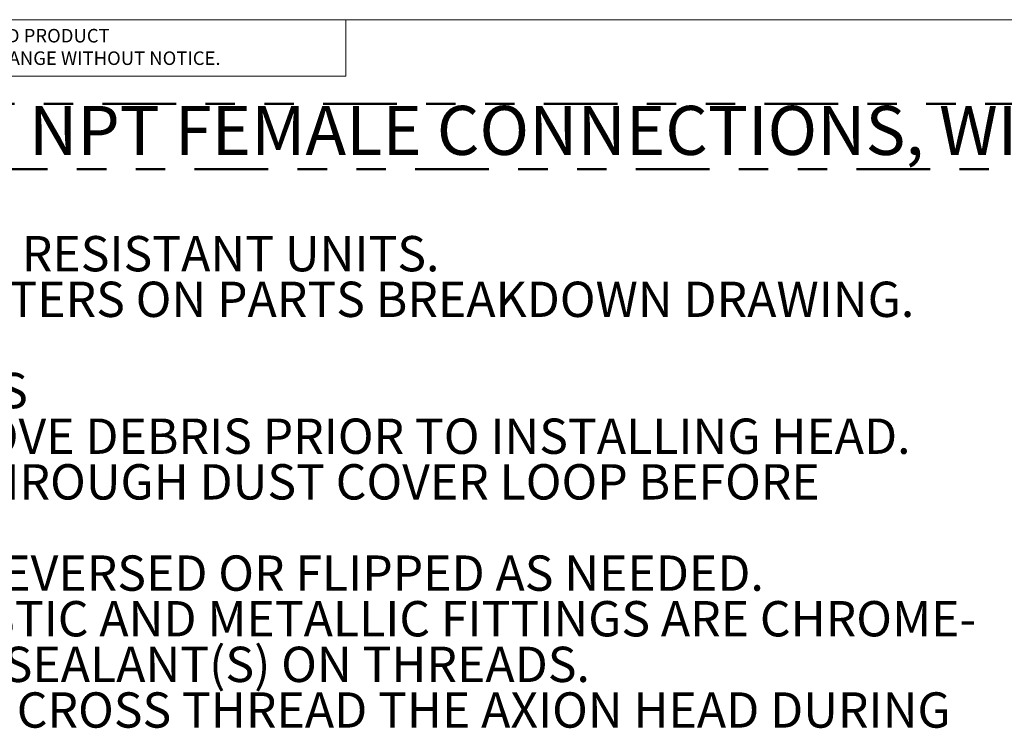
# Model space of a CAD drawing. Units: inches. Extents: x 0.3 to 10.6, y 0.2 to 8.2.
# Drawn here: x 2.7 to 6, y 5.8 to 8.2 of the extents above; entities that cross this region are included whole.
import ezdxf

# ---------------------------------------------------------------- set-up
doc = ezdxf.new("R2010")
doc.units = ezdxf.units.IN
doc.header["$MEASUREMENT"] = 0
doc.linetypes.add('PHANTOM', pattern=[0.5, 0.25, -0.05, 0.05, -0.05, 0.05, -0.05])
doc.layers.add('BORDER', color=7, linetype='Continuous', lineweight=35)
doc.layers.add('TXT', color=7, linetype='PHANTOM', lineweight=50)
doc.styles.add('SLDTEXTSTYLE0', font='ARIAL.TTF', dxfattribs={"width": 0.948})
doc.styles.add('SLDTEXTSTYLE1', font='ARIALBD.TTF', dxfattribs={"width": 0.948})
doc.styles.add('SLDTEXTSTYLE3', font='ARIAL.TTF')

# ---------------------------------------------------------------- blocks, each defined once
blk = doc.blocks.new('SW_NOTE_0_6')
at = {"layer": 'TXT', "color": 0}
for p, q in [((-0.037, 0.2222), (9.5259, 0.2222)), ((9.5259, 0), (-0.037, 0))]:
    blk.add_line(p, q, dxfattribs=at)
at = {"layer": 'TXT', "color": 0, "insert": (0, 0.2148), "char_height": 0.166667, "attachment_point": 1, "style": 'SLDTEXTSTYLE0'}
blk.add_mtext('RETROFIT TO 3/8" NPT FEMALE CONNECTIONS, WITH AXION HEAD AT 90° AND JOGGED', dxfattribs=at)
blk = doc.blocks.new('SW_NOTE_0_7')
at = {"layer": 'TXT', "color": 0, "char_height": 0.12, "attachment_point": 1}
for s, insert, style in [('NOT FOR USE ON ANY FREEZE RESISTANT UNITS.', (0, -0.0003), 'SLDTEXTSTYLE0'), ('* NOTE CORRESPONDING LETTERS ON PARTS BREAKDOWN DRAWING.', (0, -0.1553), 'SLDTEXTSTYLE0'), ('INSTALLATION INSTRUCTIONS', (0, -0.4653), 'SLDTEXTSTYLE1'), ('FLUSH SYSTEM TO REMOVE DEBRIS PRIOR TO INSTALLING HEAD.', (0.3937, -0.6203), 'SLDTEXTSTYLE0'), ('INSERT AXION SHANK THROUGH DUST COVER LOOP BEFORE ', (0.3937, -0.7753), 'SLDTEXTSTYLE0'), ('JOGGED BEND MAY BE REVERSED OR FLIPPED AS NEEDED.', (0.3937, -1.0853), 'SLDTEXTSTYLE0'), ('AXION HEAD IS ABS PLASTIC AND METALLIC FITTINGS ARE CHROME-', (0.3937, -1.2403), 'SLDTEXTSTYLE0'), ('PLATED.  USE SUITABLE SEALANT(S) ON THREADS.', (0.3937, -1.3953), 'SLDTEXTSTYLE0'), ('TAKE CARE NOT TO CROSS THREAD THE AXION HEAD DURING ', (0.7874, -1.5503), 'SLDTEXTSTYLE0')]:
    blk.add_mtext(s, dxfattribs=dict(at, insert=insert, style=style))
blk = doc.blocks.new('SW_NOTE_0_8')
at = {"color": 0, "linetype": 'Continuous', "lineweight": 0, "char_height": 0.046, "attachment_point": 1, "style": 'SLDTEXTSTYLE3'}
for s, insert in [('THIS DOCUMENT IS TRUE AND CORRECT AT TIME OF PUBLICATION. CONTINUED PRODUCT', (0, 0.0593)), ('IMPROVEMENTS MAKE SPECIFICATIONS AND MEASUREMENTS SUBJECT TO CHANGE WITHOUT NOTICE.', (0, -0.0171))]:
    blk.add_mtext(s, dxfattribs=dict(at, insert=insert))

msp = doc.modelspace()

# ---------------------------------------------------------------- linework, layer by layer
at = {"color": 7, "linetype": 'Continuous', "lineweight": 18}
for p in [(3.809927, 8.19207317), (0.329927, 8)]:
    msp.add_line(p, (3.809927, 8.00075919), dxfattribs=at)
at = {"layer": 'BORDER', "lineweight": 18}
msp.add_line((0.329927, 8.19207317), (10.629927, 8.19207317), dxfattribs=at)

# ---------------------------------------------------------------- block references
at = {"color": 7, "linetype": 'Continuous', "lineweight": 0}
msp.add_blockref('SW_NOTE_0_8', (0.369927, 8.10146208), dxfattribs=at)
at = {"layer": 'TXT'}
for name, p in [('SW_NOTE_0_6', (0.76965933, 7.68461639)), ('SW_NOTE_0_7', (0.39518497, 7.45761419))]:
    msp.add_blockref(name, p, dxfattribs=at)

doc.saveas('drawing.dxf')
